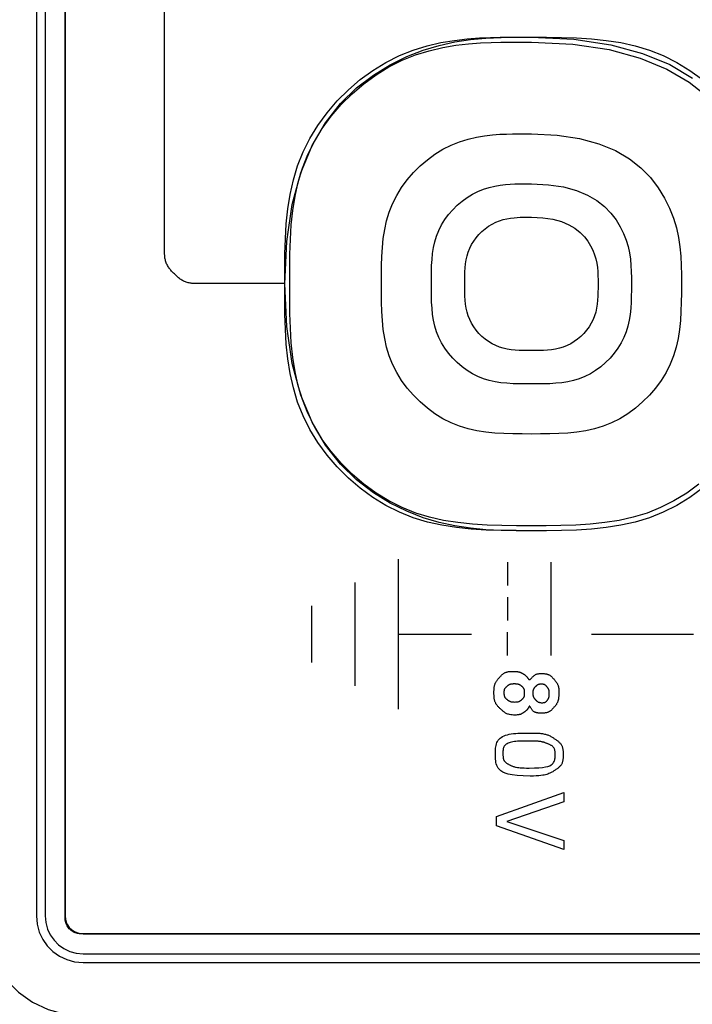
# Model space of a CAD drawing. Units: millimetres. Extents: x 0 to 828, y 0 to 570.
# Drawn here: x 94 to 115, y 285 to 314 of the extents above; entities that cross this region are included whole.
import ezdxf

# ---------------------------------------------------------------- set-up
doc = ezdxf.new("R2010")
doc.units = ezdxf.units.MM
doc.layers.add('1寸法線', color=140, linetype='Continuous', lineweight=15)
doc.layers.add('画層10', color=91, linetype='Continuous')
doc.styles.get("Standard").update_dxf_attribs({"font": 'romans.shx', "bigfont": 'bigfont.shx'})
doc.dimstyles.new('AM_JIS$0', dxfattribs={"dimtxt": 2.5, "dimasz": 2.5, "dimexe": 1, "dimexo": 1, "dimgap": 1, "dimtad": 3, "dimdsep": 46, "dimtxsty": 'STANDARD', "dimblk": 'OPEN', "dimcen": 0, "dimclrd": 256, "dimclre": 256, "dimclrt": 3, "dimadec": 0, "dimazin": 2, "dimtp": 0.2, "dimtm": 0.2, "dimtfac": 0.71, "dimtmove": 0, "dimatfit": 3, "dimldrblk": 'OPEN', "dimfxl": 1, "dimlwd": -1, "dimlwe": -1, "dimarcsym": 0})

# ---------------------------------------------------------------- blocks, each defined once
blk = doc.blocks.new('_Open')
at = {"color": 0, "linetype": 'ByBlock', "lineweight": -2}
for p, q in [((-1, 0.167), (0, 0)), ((-1, -0.167), (0, 0)), ((0, 0), (-1, 0))]:
    blk.add_line(p, q, dxfattribs=at)
blk = doc.blocks.new('*D150')
at = {"layer": '1寸法線', "transparency": 16777216}
for p, q in [((131.494, 503.76), (67.142, 503.76)), ((68.142, 275.273), (68.142, 501.26)), ((131.494, 272.773), (67.142, 272.773))]:
    blk.add_line(p, q, dxfattribs=at)
at = {"layer": 'Defpoints', "color": 0, "transparency": 16777216}
for p in [(68.142, 503.76), (132.494, 503.76), (132.494, 272.773)]:
    blk.add_point(p, dxfattribs=at)
at = {"layer": '1寸法線', "transparency": 16777216, "xscale": 2.5, "yscale": 2.5, "zscale": 2.5}
for p, rotation in [((68.142, 503.76), 90), ((68.142, 272.773), 270)]:
    blk.add_blockref('_Open', p, dxfattribs=dict(at, rotation=rotation))
at = {"layer": '1寸法線', "color": 3, "transparency": 16777216, "insert": (65.892, 388.266), "char_height": 2.5, "attachment_point": 5, "rotation": 90}
blk.add_mtext('231', dxfattribs=at)
blk = doc.blocks.new('*D156')
at = {"layer": '1寸法線', "transparency": 16777216}
for p, q in [((78.489, 289.823), (78.489, 231.97)), ((185.494, 287.527), (185.494, 231.97)), ((80.989, 232.97), (182.994, 232.97))]:
    blk.add_line(p, q, dxfattribs=at)
at = {"layer": 'Defpoints', "color": 0, "transparency": 16777216}
for p in [(78.489, 290.823), (185.494, 288.527), (185.494, 232.97)]:
    blk.add_point(p, dxfattribs=at)
at = {"layer": '1寸法線', "transparency": 16777216, "xscale": 2.5, "yscale": 2.5, "zscale": 2.5, "rotation": 180}
blk.add_blockref('_Open', (78.489, 232.97), dxfattribs=at)
at = {"layer": '1寸法線', "transparency": 16777216, "xscale": 2.5, "yscale": 2.5, "zscale": 2.5}
blk.add_blockref('_Open', (185.494, 232.97), dxfattribs=at)
at = {"layer": '1寸法線', "color": 3, "transparency": 16777216, "insert": (131.991, 235.22), "char_height": 2.5, "attachment_point": 5}
blk.add_mtext('107', dxfattribs=at)

msp = doc.modelspace()

# ---------------------------------------------------------------- linework, layer by layer
for points in [[(94.994, 384.266), (94.994, 287.366)], [(95.256, 384.266), (95.256, 287.366)], [(95.856, 384.266), (95.856, 287.366)], [(115.236, 286.826), (113.152, 286.826), (110.959, 286.826), (108.729, 286.826), (106.535, 286.826), (104.452, 286.826), (102.552, 286.826), (100.91, 286.826), (99.581, 286.826), (98.545, 286.826), (97.765, 286.826), (97.205, 286.826), (96.827, 286.826), (96.593, 286.826), (96.467, 286.826), (96.412, 286.826), (96.39, 286.826), (96.37, 286.826), (96.346, 286.827), (96.32, 286.828), (96.291, 286.83), (96.26, 286.834), (96.228, 286.839), (96.195, 286.847), (96.162, 286.857), (96.129, 286.871), (96.097, 286.887), (96.065, 286.906), (96.035, 286.928), (96.007, 286.953), (95.98, 286.979), (95.956, 287.008), (95.934, 287.038), (95.914, 287.069), (95.898, 287.102), (95.885, 287.135), (95.875, 287.168), (95.867, 287.201), (95.861, 287.233), (95.858, 287.264), (95.855, 287.293), (95.854, 287.319), (95.854, 287.342), (95.854, 287.362), (95.854, 287.4), (95.854, 287.568), (95.854, 287.998), (95.854, 288.823), (95.854, 290.178), (95.854, 292.195), (95.854, 295.007), (95.854, 298.747), (95.854, 303.55), (95.854, 309.481), (95.854, 316.341)], [(114.976, 300.189), (114.6, 299.914), (114.207, 299.672), (113.802, 299.469), (113.386, 299.304), (112.962, 299.176), (112.53, 299.08), (112.092, 299.011), (111.649, 298.965), (111.201, 298.937), (110.751, 298.922), (110.298, 298.917), (109.844, 298.916), (109.39, 298.917), (108.937, 298.922), (108.486, 298.937), (108.039, 298.965), (107.595, 299.011), (107.157, 299.08), (106.726, 299.176), (106.302, 299.304), (105.886, 299.469), (105.48, 299.672), (105.087, 299.914), (104.711, 300.189), (104.355, 300.495), (104.022, 300.828), (103.716, 301.184), (103.441, 301.56), (103.2, 301.953), (102.996, 302.358), (102.832, 302.774), (102.704, 303.198), (102.607, 303.63), (102.538, 304.068), (102.492, 304.511), (102.464, 304.959), (102.45, 305.41), (102.445, 305.862), (102.444, 306.316), (102.445, 306.77), (102.45, 307.223), (102.464, 307.674), (102.492, 308.121), (102.538, 308.565), (102.607, 309.003), (102.704, 309.434), (102.832, 309.859), (102.996, 310.274), (103.2, 310.68), (103.441, 311.073), (103.716, 311.449), (104.022, 311.805), (104.355, 312.138), (104.711, 312.444), (105.087, 312.719), (105.48, 312.96), (105.886, 313.164), (106.301, 313.329), (106.718, 313.457), (107.132, 313.553), (107.536, 313.622), (107.922, 313.668), (108.284, 313.696), (108.616, 313.71), (108.911, 313.716), (109.163, 313.716), (109.365, 313.716), (109.523, 313.716), (109.642, 313.716), (109.727, 313.716), (109.784, 313.716), (109.819, 313.716), (109.836, 313.716), (109.843, 313.716), (109.844, 313.716)], [(102.444, 306.316), (102.503, 307.591), (102.669, 308.699), (102.929, 309.653), (103.267, 310.466), (103.668, 311.152), (104.118, 311.724), (104.601, 312.196), (105.104, 312.579), (105.61, 312.888), (106.108, 313.135), (106.596, 313.327), (107.076, 313.471), (107.548, 313.574), (108.014, 313.644), (108.476, 313.686), (108.934, 313.707), (109.389, 313.715), (109.844, 313.716), (110.298, 313.716), (110.751, 313.71), (111.201, 313.696), (111.649, 313.668), (112.092, 313.622), (112.53, 313.553), (112.962, 313.457), (113.386, 313.329), (113.802, 313.164), (114.207, 312.96), (114.6, 312.719), (114.976, 312.444)], [(109.844, 313.716), (111.118, 313.657), (112.226, 313.491), (113.18, 313.231), (113.993, 312.893), (114.68, 312.492)], [(114.872, 300.313), (114.504, 300.044), (114.119, 299.807), (113.721, 299.607), (113.314, 299.446), (112.899, 299.321), (112.476, 299.227), (112.047, 299.159), (111.612, 299.114), (111.174, 299.086), (110.732, 299.072), (110.288, 299.067), (109.844, 299.066), (109.399, 299.067), (108.955, 299.072), (108.514, 299.086), (108.075, 299.114), (107.641, 299.159), (107.212, 299.227), (106.789, 299.321), (106.373, 299.446), (105.966, 299.607), (105.569, 299.807), (105.184, 300.044), (104.815, 300.313), (104.466, 300.613), (104.14, 300.939), (103.841, 301.288), (103.571, 301.656), (103.335, 302.041), (103.135, 302.439), (102.974, 302.846), (102.848, 303.262), (102.754, 303.684), (102.687, 304.114), (102.641, 304.548), (102.614, 304.986), (102.6, 305.428), (102.594, 305.872), (102.594, 306.316), (102.594, 306.761), (102.6, 307.205), (102.614, 307.646), (102.641, 308.085), (102.687, 308.519), (102.754, 308.948), (102.848, 309.371), (102.974, 309.787), (103.135, 310.194), (103.335, 310.592), (103.571, 310.976), (103.841, 311.345), (104.14, 311.694), (104.466, 312.02), (104.815, 312.319), (105.184, 312.589), (105.569, 312.826), (105.966, 313.025), (106.372, 313.186), (106.782, 313.312), (107.187, 313.406), (107.582, 313.474), (107.961, 313.519), (108.316, 313.546), (108.641, 313.56), (108.93, 313.566), (109.176, 313.566), (109.375, 313.566), (109.53, 313.566), (109.646, 313.566), (109.729, 313.566), (109.785, 313.566), (109.819, 313.566), (109.836, 313.566), (109.843, 313.566), (109.844, 313.566)], [(109.844, 313.566), (111.092, 313.509), (112.178, 313.345), (113.112, 313.091), (113.909, 312.76), (114.582, 312.367), (115.142, 311.926)], [(109.844, 310.816), (110.619, 310.781), (111.292, 310.679), (111.872, 310.521), (112.367, 310.316), (112.784, 310.072), (113.132, 309.798), (113.419, 309.504), (113.652, 309.199), (113.84, 308.891), (113.99, 308.588), (114.107, 308.291), (114.195, 308), (114.257, 307.712), (114.3, 307.429), (114.325, 307.148), (114.338, 306.87), (114.343, 306.593), (114.344, 306.316), (114.343, 306.04), (114.34, 305.765), (114.331, 305.491), (114.314, 305.219), (114.286, 304.949), (114.244, 304.683), (114.186, 304.42), (114.108, 304.162), (114.008, 303.909), (113.884, 303.663), (113.737, 303.424), (113.57, 303.195), (113.384, 302.979), (113.182, 302.776), (112.965, 302.59), (112.736, 302.423), (112.497, 302.276), (112.251, 302.152), (111.998, 302.052), (111.74, 301.974), (111.477, 301.916), (111.211, 301.874), (110.941, 301.846), (110.669, 301.829), (110.395, 301.82), (110.12, 301.817), (109.844, 301.816), (109.568, 301.817), (109.292, 301.82), (109.018, 301.829), (108.746, 301.846), (108.476, 301.874), (108.21, 301.916), (107.948, 301.974), (107.69, 302.052), (107.437, 302.152), (107.19, 302.276), (106.951, 302.423), (106.723, 302.59), (106.506, 302.776), (106.304, 302.979), (106.118, 303.195), (105.95, 303.424), (105.804, 303.663), (105.68, 303.909), (105.58, 304.162), (105.502, 304.42), (105.443, 304.683), (105.401, 304.949), (105.373, 305.219), (105.356, 305.491), (105.347, 305.765), (105.344, 306.04), (105.344, 306.316), (105.344, 306.592), (105.347, 306.868), (105.356, 307.142), (105.373, 307.414), (105.401, 307.684), (105.443, 307.95), (105.502, 308.212), (105.58, 308.47), (105.68, 308.723), (105.804, 308.97), (105.95, 309.209), (106.118, 309.438), (106.304, 309.654), (106.506, 309.856), (106.723, 310.042), (106.951, 310.21), (107.19, 310.357), (107.437, 310.481), (107.689, 310.581), (107.943, 310.658), (108.195, 310.717), (108.44, 310.759), (108.675, 310.787), (108.895, 310.804), (109.097, 310.813), (109.277, 310.816), (109.43, 310.816), (109.553, 310.816), (109.649, 310.816), (109.721, 310.816), (109.773, 310.816), (109.807, 310.816), (109.828, 310.816), (109.839, 310.816), (109.843, 310.816), (109.844, 310.816)], [(109.844, 309.316), (110.36, 309.292), (110.809, 309.225), (111.196, 309.12), (111.526, 308.983), (111.804, 308.82), (112.036, 308.638), (112.227, 308.442), (112.383, 308.238), (112.508, 308.033), (112.608, 307.831), (112.686, 307.633), (112.744, 307.439), (112.786, 307.247), (112.814, 307.058), (112.831, 306.871), (112.84, 306.685), (112.843, 306.501), (112.844, 306.316), (112.843, 306.132), (112.841, 305.949), (112.835, 305.766), (112.824, 305.585), (112.805, 305.405), (112.777, 305.227), (112.738, 305.052), (112.687, 304.88), (112.62, 304.712), (112.537, 304.547), (112.439, 304.388), (112.328, 304.236), (112.204, 304.091), (112.069, 303.956), (111.925, 303.832), (111.772, 303.721), (111.613, 303.623), (111.448, 303.54), (111.28, 303.474), (111.108, 303.422), (110.933, 303.383), (110.755, 303.355), (110.576, 303.336), (110.394, 303.325), (110.211, 303.319), (110.028, 303.317), (109.844, 303.316), (109.66, 303.317), (109.476, 303.319), (109.293, 303.325), (109.112, 303.336), (108.932, 303.355), (108.755, 303.383), (108.58, 303.422), (108.408, 303.474), (108.239, 303.54), (108.075, 303.623), (107.915, 303.721), (107.763, 303.832), (107.619, 303.956), (107.484, 304.091), (107.36, 304.236), (107.248, 304.388), (107.15, 304.547), (107.068, 304.712), (107.001, 304.88), (106.949, 305.052), (106.91, 305.227), (106.882, 305.405), (106.863, 305.585), (106.852, 305.766), (106.846, 305.949), (106.844, 306.132), (106.844, 306.316), (106.844, 306.5), (106.846, 306.684), (106.852, 306.867), (106.863, 307.048), (106.882, 307.228), (106.91, 307.405), (106.949, 307.58), (107.001, 307.752), (107.068, 307.921), (107.15, 308.085), (107.248, 308.245), (107.36, 308.397), (107.484, 308.542), (107.619, 308.676), (107.763, 308.8), (107.915, 308.912), (108.075, 309.01), (108.239, 309.092), (108.407, 309.159), (108.577, 309.211), (108.744, 309.25), (108.908, 309.278), (109.065, 309.297), (109.212, 309.308), (109.346, 309.314), (109.466, 309.316), (109.568, 309.316), (109.65, 309.316), (109.714, 309.316), (109.762, 309.316), (109.796, 309.316), (109.82, 309.316), (109.834, 309.316), (109.841, 309.316), (109.843, 309.316), (109.844, 309.316)], [(109.844, 308.316), (110.188, 308.3), (110.488, 308.255), (110.745, 308.185), (110.965, 308.094), (111.151, 307.985), (111.305, 307.864), (111.433, 307.733), (111.536, 307.597), (111.62, 307.461), (111.687, 307.326), (111.738, 307.194), (111.777, 307.065), (111.805, 306.937), (111.824, 306.811), (111.835, 306.686), (111.841, 306.562), (111.843, 306.439), (111.844, 306.316), (111.844, 306.194), (111.842, 306.071), (111.838, 305.949), (111.831, 305.828), (111.818, 305.709), (111.8, 305.59), (111.774, 305.474), (111.739, 305.359), (111.695, 305.247), (111.639, 305.137), (111.574, 305.031), (111.5, 304.929), (111.417, 304.833), (111.327, 304.743), (111.231, 304.66), (111.129, 304.586), (111.023, 304.521), (110.913, 304.466), (110.801, 304.421), (110.686, 304.387), (110.57, 304.361), (110.451, 304.342), (110.332, 304.329), (110.211, 304.322), (110.089, 304.318), (109.966, 304.317), (109.844, 304.316), (109.721, 304.317), (109.599, 304.318), (109.477, 304.322), (109.356, 304.329), (109.236, 304.342), (109.118, 304.361), (109.001, 304.387), (108.886, 304.421), (108.774, 304.466), (108.664, 304.521), (108.558, 304.586), (108.457, 304.66), (108.36, 304.743), (108.27, 304.833), (108.188, 304.929), (108.113, 305.031), (108.048, 305.137), (107.993, 305.247), (107.949, 305.359), (107.914, 305.474), (107.888, 305.59), (107.869, 305.709), (107.857, 305.828), (107.849, 305.949), (107.845, 306.071), (107.844, 306.194), (107.844, 306.316), (107.844, 306.439), (107.845, 306.561), (107.849, 306.683), (107.857, 306.804), (107.869, 306.924), (107.888, 307.042), (107.914, 307.159), (107.949, 307.274), (107.993, 307.386), (108.048, 307.496), (108.113, 307.602), (108.188, 307.704), (108.27, 307.8), (108.36, 307.89), (108.457, 307.972), (108.558, 308.047), (108.664, 308.112), (108.774, 308.167), (108.886, 308.212), (108.999, 308.246), (109.111, 308.272), (109.22, 308.291), (109.324, 308.303), (109.422, 308.311), (109.512, 308.315), (109.592, 308.316), (109.66, 308.316), (109.714, 308.316), (109.757, 308.316), (109.789, 308.316), (109.812, 308.316), (109.828, 308.316), (109.837, 308.316), (109.842, 308.316), (109.843, 308.316), (109.844, 308.316)], [(114.976, 300.189), (114.6, 299.914), (114.207, 299.673), (113.802, 299.469), (113.386, 299.304), (112.962, 299.176), (112.53, 299.08), (112.092, 299.011), (111.649, 298.965), (111.201, 298.937), (110.751, 298.922), (110.298, 298.917), (109.844, 298.916), (109.389, 298.918), (108.934, 298.926), (108.476, 298.947), (108.014, 298.989), (107.548, 299.058), (107.076, 299.162), (106.596, 299.306), (106.108, 299.498), (105.61, 299.745), (105.104, 300.054), (104.601, 300.437), (104.118, 300.908), (103.668, 301.481), (103.267, 302.167), (102.929, 302.98), (102.669, 303.934), (102.503, 305.042), (102.444, 306.316)], [(93.394, 287.366), (93.442, 286.827), (93.581, 286.32), (93.803, 285.852), (94.099, 285.433), (94.461, 285.072), (94.88, 284.776), (95.347, 284.554), (95.854, 284.415), (96.394, 284.366)], [(94.994, 287.366), (95.016, 287.115), (95.081, 286.878), (95.185, 286.66), (95.323, 286.464), (95.492, 286.296), (95.687, 286.157), (95.905, 286.054), (96.142, 285.989), (96.394, 285.966)], [(95.256, 287.366), (95.275, 287.162), (95.327, 286.969), (95.412, 286.792), (95.524, 286.633), (95.661, 286.496), (95.82, 286.384), (95.997, 286.3), (96.189, 286.247), (96.394, 286.229)], [(95.856, 287.366), (95.865, 287.27), (95.89, 287.179), (95.93, 287.095), (95.983, 287.02), (96.047, 286.955), (96.122, 286.902), (96.206, 286.862), (96.297, 286.837), (96.394, 286.829)], [(96.394, 286.829), (123.294, 286.829)], [(96.394, 286.229), (123.294, 286.229)], [(96.394, 285.966), (123.294, 285.966)]]:
    msp.add_lwpolyline(points)
at = {"layer": '画層10'}
for points in [[(102.444, 306.327), (102.399, 306.327), (102.273, 306.327), (102.083, 306.327), (101.844, 306.327), (101.574, 306.327), (101.287, 306.327), (101, 306.327), (100.729, 306.327), (100.491, 306.327), (100.297, 306.327), (100.146, 306.327), (100.031, 306.327), (99.948, 306.327), (99.889, 306.327), (99.851, 306.327), (99.826, 306.327), (99.81, 306.327), (99.796, 306.327), (99.779, 306.327), (99.76, 306.328), (99.738, 306.328), (99.715, 306.329), (99.689, 306.33), (99.662, 306.333), (99.634, 306.336), (99.605, 306.34), (99.577, 306.345), (99.548, 306.351), (99.519, 306.359), (99.491, 306.368), (99.463, 306.378), (99.436, 306.39), (99.409, 306.402), (99.382, 306.416), (99.357, 306.43), (99.332, 306.446), (99.307, 306.463), (99.284, 306.48), (99.261, 306.499), (99.239, 306.518), (99.217, 306.538), (99.196, 306.558), (99.175, 306.578), (99.154, 306.599), (99.133, 306.62), (99.112, 306.641), (99.091, 306.661), (99.071, 306.683), (99.051, 306.704), (99.031, 306.726), (99.012, 306.748), (98.994, 306.771), (98.976, 306.794), (98.959, 306.818), (98.943, 306.843), (98.929, 306.869), (98.915, 306.896), (98.902, 306.923), (98.891, 306.95), (98.881, 306.978), (98.872, 307.007), (98.864, 307.035), (98.857, 307.064), (98.852, 307.093), (98.848, 307.122), (98.845, 307.15), (98.843, 307.177), (98.841, 307.202), (98.84, 307.226), (98.84, 307.248), (98.84, 307.267), (98.84, 307.283), (98.84, 307.305), (98.84, 307.375), (98.84, 307.546), (98.84, 307.869), (98.84, 308.395), (98.84, 309.178), (98.84, 310.268), (98.84, 311.717), (98.84, 313.577), (98.84, 315.867)], [(105.844, 298.066), (105.844, 293.566)], [(109.127, 297.97), (109.127, 297.27)], [(110.427, 297.97), (110.427, 295.17)], [(104.544, 297.366), (104.544, 294.266)], [(109.127, 296.92), (109.127, 296.22)], [(103.244, 296.666), (103.244, 294.966)], [(105.844, 295.816), (108.044, 295.816)], [(109.127, 295.17), (109.127, 295.87)], [(111.644, 295.816), (111.691, 295.816), (111.822, 295.816), (112.019, 295.816), (112.266, 295.816), (112.547, 295.816), (112.844, 295.816), (113.141, 295.816), (113.422, 295.816), (113.669, 295.816), (113.87, 295.816), (114.03, 295.816), (114.157, 295.816), (114.26, 295.816), (114.347, 295.816), (114.427, 295.816), (114.509, 295.816), (114.6, 295.816), (114.71, 295.816)], [(109.359, 293.388), (109.308, 293.389), (109.264, 293.392), (109.225, 293.397), (109.191, 293.403), (109.161, 293.41), (109.134, 293.419), (109.111, 293.428), (109.09, 293.439), (109.071, 293.449), (109.052, 293.461), (109.035, 293.472), (109.019, 293.484), (109.003, 293.496), (108.988, 293.508), (108.973, 293.521), (108.959, 293.534), (108.944, 293.547), (108.93, 293.56), (108.915, 293.573), (108.9, 293.587), (108.885, 293.601), (108.871, 293.615), (108.856, 293.629), (108.842, 293.644), (108.829, 293.659), (108.816, 293.674), (108.804, 293.69), (108.793, 293.707), (108.782, 293.724), (108.773, 293.741), (108.764, 293.759), (108.756, 293.778), (108.749, 293.797), (108.743, 293.816), (108.738, 293.836), (108.734, 293.856), (108.73, 293.877), (108.728, 293.898), (108.726, 293.919), (108.724, 293.941), (108.723, 293.963), (108.723, 293.985), (108.722, 294.007), (108.722, 294.029), (108.722, 294.051), (108.722, 294.072), (108.722, 294.093), (108.722, 294.114), (108.723, 294.135), (108.724, 294.156), (108.725, 294.176), (108.726, 294.196), (108.728, 294.215), (108.731, 294.234), (108.735, 294.253), (108.739, 294.271), (108.743, 294.289), (108.749, 294.306), (108.755, 294.323), (108.761, 294.34), (108.769, 294.356), (108.777, 294.372), (108.785, 294.387), (108.795, 294.402), (108.805, 294.417), (108.815, 294.432), (108.826, 294.446), (108.837, 294.46), (108.849, 294.473), (108.861, 294.487), (108.873, 294.501), (108.885, 294.514), (108.897, 294.527), (108.909, 294.541), (108.921, 294.554), (108.933, 294.567), (108.946, 294.58), (108.958, 294.592), (108.971, 294.604), (108.984, 294.615), (108.998, 294.625), (109.012, 294.635), (109.026, 294.644), (109.04, 294.652), (109.055, 294.66), (109.071, 294.666), (109.086, 294.672), (109.103, 294.677), (109.119, 294.682), (109.136, 294.686), (109.153, 294.689), (109.171, 294.691), (109.188, 294.693), (109.206, 294.694), (109.223, 294.695), (109.24, 294.695), (109.257, 294.696), (109.274, 294.696), (109.29, 294.696), (109.305, 294.696), (109.319, 294.696), (109.333, 294.696), (109.346, 294.695), (109.359, 294.695), (109.372, 294.695), (109.384, 294.694), (109.395, 294.693), (109.407, 294.692), (109.418, 294.691), (109.429, 294.69), (109.44, 294.688), (109.45, 294.686), (109.46, 294.684), (109.47, 294.681), (109.48, 294.679), (109.489, 294.676), (109.499, 294.672), (109.508, 294.669), (109.516, 294.665), (109.525, 294.661), (109.534, 294.657), (109.542, 294.653), (109.551, 294.649), (109.559, 294.644), (109.567, 294.64), (109.576, 294.635), (109.584, 294.631), (109.593, 294.626), (109.601, 294.621), (109.61, 294.616), (109.619, 294.611), (109.627, 294.606), (109.636, 294.6), (109.644, 294.594), (109.653, 294.587), (109.661, 294.581), (109.669, 294.574), (109.677, 294.566), (109.685, 294.558), (109.693, 294.55), (109.701, 294.541), (109.709, 294.532), (109.716, 294.522), (109.724, 294.512), (109.731, 294.502), (109.739, 294.491), (109.746, 294.482), (109.753, 294.472), (109.761, 294.464), (109.769, 294.458), (109.777, 294.454), (109.785, 294.452), (109.794, 294.452), (109.804, 294.456), (109.814, 294.462), (109.824, 294.471), (109.835, 294.482), (109.846, 294.493), (109.857, 294.506), (109.869, 294.519), (109.881, 294.532), (109.893, 294.545), (109.905, 294.557), (109.918, 294.568), (109.931, 294.578), (109.944, 294.587), (109.958, 294.595), (109.971, 294.602), (109.985, 294.609), (109.999, 294.614), (110.013, 294.619), (110.028, 294.622), (110.043, 294.625), (110.057, 294.627), (110.073, 294.629), (110.088, 294.63), (110.103, 294.63), (110.119, 294.631), (110.135, 294.631), (110.151, 294.631), (110.167, 294.631), (110.183, 294.631), (110.2, 294.631), (110.216, 294.63), (110.232, 294.629), (110.248, 294.628), (110.264, 294.626), (110.28, 294.624), (110.295, 294.621), (110.311, 294.618), (110.325, 294.613), (110.34, 294.608), (110.354, 294.603), (110.368, 294.596), (110.382, 294.589), (110.395, 294.581), (110.408, 294.573), (110.421, 294.563), (110.433, 294.553), (110.445, 294.543), (110.457, 294.531), (110.468, 294.52), (110.48, 294.507), (110.491, 294.495), (110.502, 294.482), (110.513, 294.47), (110.524, 294.457), (110.536, 294.444), (110.546, 294.431), (110.557, 294.418), (110.568, 294.405), (110.578, 294.391), (110.588, 294.378), (110.598, 294.364), (110.607, 294.35), (110.615, 294.336), (110.623, 294.321), (110.63, 294.306), (110.637, 294.29), (110.643, 294.274), (110.648, 294.258), (110.653, 294.241), (110.657, 294.224), (110.66, 294.207), (110.663, 294.189), (110.665, 294.171), (110.666, 294.153), (110.667, 294.134), (110.668, 294.115), (110.668, 294.096), (110.668, 294.077), (110.667, 294.058), (110.667, 294.039), (110.666, 294.02), (110.666, 294.001), (110.665, 293.982), (110.664, 293.964), (110.663, 293.945), (110.662, 293.927), (110.66, 293.909), (110.659, 293.892), (110.656, 293.875), (110.653, 293.858), (110.65, 293.841), (110.646, 293.825), (110.641, 293.809), (110.636, 293.793), (110.63, 293.778), (110.624, 293.763), (110.617, 293.749), (110.61, 293.735), (110.602, 293.721), (110.593, 293.707), (110.584, 293.694), (110.575, 293.682), (110.565, 293.669), (110.554, 293.656), (110.544, 293.644), (110.533, 293.632), (110.522, 293.62), (110.512, 293.608), (110.501, 293.596), (110.49, 293.584), (110.479, 293.572), (110.468, 293.561), (110.456, 293.549), (110.445, 293.539), (110.433, 293.528), (110.422, 293.518), (110.41, 293.509), (110.397, 293.5), (110.384, 293.492), (110.371, 293.485), (110.358, 293.478), (110.344, 293.472), (110.331, 293.467), (110.316, 293.462), (110.302, 293.458), (110.287, 293.455), (110.272, 293.452), (110.256, 293.45), (110.241, 293.448), (110.225, 293.447), (110.208, 293.447), (110.192, 293.446), (110.175, 293.446), (110.158, 293.446), (110.14, 293.446), (110.123, 293.446), (110.105, 293.446), (110.087, 293.446), (110.069, 293.447), (110.052, 293.448), (110.034, 293.45), (110.017, 293.452), (110, 293.455), (109.984, 293.46), (109.968, 293.465), (109.953, 293.471), (109.939, 293.478), (109.925, 293.486), (109.912, 293.495), (109.899, 293.506), (109.887, 293.517), (109.876, 293.529), (109.865, 293.543), (109.855, 293.557), (109.845, 293.572), (109.837, 293.587), (109.828, 293.601), (109.82, 293.615), (109.813, 293.628), (109.807, 293.638), (109.8, 293.647), (109.795, 293.652), (109.79, 293.655), (109.785, 293.655), (109.781, 293.653), (109.777, 293.648), (109.773, 293.642), (109.769, 293.634), (109.765, 293.626), (109.761, 293.617), (109.757, 293.608), (109.753, 293.599), (109.748, 293.59), (109.742, 293.581), (109.737, 293.573), (109.731, 293.565), (109.725, 293.557), (109.718, 293.549), (109.711, 293.542), (109.704, 293.534), (109.696, 293.527), (109.688, 293.52), (109.68, 293.513), (109.672, 293.506), (109.663, 293.5), (109.655, 293.493), (109.646, 293.487), (109.637, 293.481), (109.628, 293.474), (109.619, 293.468), (109.61, 293.461), (109.601, 293.455), (109.591, 293.449), (109.582, 293.443), (109.572, 293.437), (109.561, 293.431), (109.55, 293.425), (109.538, 293.419), (109.526, 293.414), (109.513, 293.409), (109.498, 293.404), (109.481, 293.4), (109.463, 293.396), (109.441, 293.393), (109.417, 293.39), (109.39, 293.389), (109.359, 293.388)], [(109.346, 293.778), (109.373, 293.779), (109.396, 293.78), (109.417, 293.782), (109.435, 293.785), (109.45, 293.788), (109.464, 293.792), (109.475, 293.796), (109.486, 293.801), (109.495, 293.805), (109.504, 293.81), (109.512, 293.816), (109.519, 293.821), (109.527, 293.826), (109.534, 293.831), (109.54, 293.837), (109.547, 293.842), (109.553, 293.848), (109.559, 293.854), (109.565, 293.859), (109.571, 293.865), (109.577, 293.871), (109.583, 293.876), (109.589, 293.882), (109.595, 293.888), (109.6, 293.894), (109.605, 293.9), (109.61, 293.906), (109.614, 293.913), (109.618, 293.919), (109.622, 293.926), (109.625, 293.933), (109.629, 293.94), (109.631, 293.947), (109.634, 293.955), (109.636, 293.963), (109.637, 293.97), (109.639, 293.978), (109.64, 293.986), (109.641, 293.995), (109.641, 294.003), (109.642, 294.012), (109.642, 294.02), (109.642, 294.029), (109.642, 294.038), (109.642, 294.047), (109.642, 294.056), (109.642, 294.065), (109.642, 294.075), (109.642, 294.084), (109.641, 294.093), (109.641, 294.102), (109.64, 294.111), (109.639, 294.12), (109.637, 294.128), (109.636, 294.136), (109.634, 294.145), (109.631, 294.152), (109.629, 294.16), (109.625, 294.167), (109.622, 294.175), (109.618, 294.182), (109.614, 294.188), (109.61, 294.195), (109.605, 294.201), (109.6, 294.207), (109.595, 294.213), (109.589, 294.219), (109.583, 294.224), (109.577, 294.23), (109.571, 294.235), (109.565, 294.241), (109.559, 294.246), (109.553, 294.252), (109.547, 294.257), (109.54, 294.262), (109.534, 294.267), (109.528, 294.272), (109.521, 294.277), (109.514, 294.282), (109.507, 294.287), (109.5, 294.291), (109.493, 294.295), (109.485, 294.298), (109.477, 294.301), (109.469, 294.304), (109.461, 294.307), (109.452, 294.309), (109.443, 294.311), (109.434, 294.313), (109.425, 294.315), (109.415, 294.316), (109.405, 294.317), (109.395, 294.318), (109.385, 294.318), (109.375, 294.318), (109.365, 294.319), (109.354, 294.319), (109.344, 294.319), (109.333, 294.319), (109.323, 294.319), (109.313, 294.319), (109.302, 294.319), (109.292, 294.318), (109.282, 294.318), (109.272, 294.317), (109.263, 294.317), (109.253, 294.316), (109.244, 294.315), (109.235, 294.313), (109.226, 294.311), (109.217, 294.309), (109.208, 294.307), (109.2, 294.304), (109.192, 294.301), (109.184, 294.297), (109.176, 294.294), (109.169, 294.29), (109.162, 294.285), (109.155, 294.281), (109.148, 294.276), (109.141, 294.271), (109.134, 294.266), (109.127, 294.26), (109.121, 294.255), (109.114, 294.249), (109.108, 294.244), (109.102, 294.238), (109.095, 294.233), (109.089, 294.227), (109.083, 294.221), (109.077, 294.216), (109.071, 294.21), (109.065, 294.204), (109.06, 294.198), (109.055, 294.192), (109.05, 294.185), (109.046, 294.179), (109.042, 294.173), (109.038, 294.166), (109.035, 294.159), (109.032, 294.152), (109.03, 294.145), (109.028, 294.138), (109.026, 294.131), (109.024, 294.124), (109.023, 294.116), (109.022, 294.108), (109.022, 294.1), (109.021, 294.092), (109.021, 294.084), (109.021, 294.076), (109.021, 294.067), (109.021, 294.059), (109.021, 294.05), (109.021, 294.041), (109.021, 294.031), (109.021, 294.022), (109.022, 294.013), (109.023, 294.004), (109.023, 293.994), (109.025, 293.985), (109.026, 293.977), (109.028, 293.968), (109.03, 293.959), (109.033, 293.951), (109.036, 293.943), (109.04, 293.936), (109.044, 293.928), (109.048, 293.921), (109.052, 293.914), (109.057, 293.907), (109.063, 293.901), (109.068, 293.894), (109.075, 293.888), (109.081, 293.882), (109.087, 293.876), (109.094, 293.871), (109.101, 293.865), (109.108, 293.859), (109.115, 293.854), (109.121, 293.848), (109.128, 293.842), (109.136, 293.837), (109.143, 293.831), (109.151, 293.826), (109.159, 293.821), (109.167, 293.816), (109.176, 293.81), (109.186, 293.805), (109.196, 293.801), (109.207, 293.796), (109.22, 293.792), (109.235, 293.788), (109.251, 293.785), (109.27, 293.782), (109.292, 293.78), (109.317, 293.779), (109.346, 293.778)], [(110.164, 293.758), (110.186, 293.758), (110.205, 293.759), (110.221, 293.761), (110.235, 293.764), (110.247, 293.767), (110.257, 293.771), (110.266, 293.776), (110.273, 293.78), (110.28, 293.785), (110.286, 293.79), (110.292, 293.795), (110.298, 293.8), (110.303, 293.806), (110.307, 293.811), (110.312, 293.816), (110.316, 293.822), (110.32, 293.827), (110.324, 293.833), (110.329, 293.839), (110.333, 293.844), (110.337, 293.85), (110.341, 293.856), (110.345, 293.861), (110.348, 293.867), (110.352, 293.873), (110.355, 293.88), (110.359, 293.886), (110.362, 293.893), (110.364, 293.899), (110.367, 293.906), (110.369, 293.914), (110.371, 293.921), (110.373, 293.929), (110.375, 293.936), (110.376, 293.944), (110.377, 293.953), (110.378, 293.961), (110.379, 293.97), (110.379, 293.978), (110.38, 293.987), (110.38, 293.996), (110.38, 294.005), (110.38, 294.014), (110.38, 294.023), (110.38, 294.032), (110.38, 294.041), (110.38, 294.05), (110.38, 294.058), (110.38, 294.067), (110.38, 294.075), (110.379, 294.083), (110.379, 294.092), (110.378, 294.1), (110.377, 294.107), (110.375, 294.115), (110.374, 294.123), (110.372, 294.13), (110.369, 294.138), (110.367, 294.145), (110.364, 294.152), (110.361, 294.159), (110.358, 294.166), (110.354, 294.173), (110.351, 294.179), (110.347, 294.186), (110.342, 294.192), (110.338, 294.198), (110.333, 294.205), (110.329, 294.211), (110.324, 294.217), (110.319, 294.223), (110.314, 294.229), (110.309, 294.235), (110.304, 294.241), (110.299, 294.247), (110.294, 294.253), (110.289, 294.259), (110.284, 294.264), (110.279, 294.269), (110.273, 294.274), (110.268, 294.279), (110.262, 294.283), (110.257, 294.288), (110.251, 294.291), (110.245, 294.295), (110.239, 294.298), (110.233, 294.3), (110.226, 294.303), (110.22, 294.305), (110.213, 294.306), (110.206, 294.308), (110.199, 294.309), (110.192, 294.31), (110.185, 294.31), (110.178, 294.311), (110.17, 294.311), (110.163, 294.311), (110.155, 294.311), (110.147, 294.311), (110.14, 294.311), (110.132, 294.311), (110.124, 294.311), (110.116, 294.311), (110.108, 294.31), (110.1, 294.31), (110.092, 294.309), (110.084, 294.308), (110.076, 294.307), (110.069, 294.305), (110.062, 294.303), (110.054, 294.301), (110.047, 294.299), (110.041, 294.296), (110.034, 294.293), (110.027, 294.29), (110.021, 294.286), (110.015, 294.282), (110.008, 294.278), (110.002, 294.273), (109.997, 294.268), (109.991, 294.263), (109.985, 294.258), (109.98, 294.252), (109.974, 294.247), (109.969, 294.241), (109.963, 294.236), (109.958, 294.23), (109.952, 294.225), (109.947, 294.219), (109.941, 294.213), (109.936, 294.208), (109.931, 294.202), (109.927, 294.196), (109.922, 294.19), (109.918, 294.184), (109.914, 294.177), (109.91, 294.171), (109.907, 294.164), (109.904, 294.157), (109.901, 294.15), (109.899, 294.143), (109.896, 294.135), (109.895, 294.128), (109.893, 294.12), (109.892, 294.112), (109.891, 294.104), (109.89, 294.096), (109.89, 294.088), (109.889, 294.08), (109.889, 294.071), (109.889, 294.063), (109.889, 294.054), (109.889, 294.046), (109.889, 294.037), (109.889, 294.029), (109.889, 294.02), (109.889, 294.011), (109.89, 294.003), (109.89, 293.994), (109.891, 293.986), (109.892, 293.978), (109.894, 293.97), (109.895, 293.962), (109.897, 293.954), (109.9, 293.946), (109.902, 293.938), (109.905, 293.931), (109.909, 293.923), (109.912, 293.916), (109.916, 293.909), (109.921, 293.902), (109.926, 293.895), (109.931, 293.888), (109.936, 293.882), (109.941, 293.875), (109.947, 293.869), (109.953, 293.862), (109.959, 293.856), (109.965, 293.85), (109.971, 293.843), (109.977, 293.837), (109.983, 293.831), (109.989, 293.824), (109.996, 293.818), (110.002, 293.812), (110.009, 293.806), (110.017, 293.8), (110.024, 293.794), (110.032, 293.789), (110.041, 293.783), (110.051, 293.778), (110.061, 293.773), (110.073, 293.769), (110.087, 293.765), (110.103, 293.762), (110.121, 293.76), (110.141, 293.758), (110.164, 293.758)], [(109.805, 291.558), (109.593, 291.562), (109.415, 291.573), (109.269, 291.591), (109.151, 291.614), (109.057, 291.643), (108.984, 291.675), (108.928, 291.711), (108.885, 291.75), (108.852, 291.791), (108.827, 291.834), (108.807, 291.877), (108.791, 291.922), (108.781, 291.967), (108.773, 292.013), (108.769, 292.06), (108.767, 292.108), (108.766, 292.155), (108.766, 292.203), (108.766, 292.251), (108.766, 292.298), (108.768, 292.345), (108.771, 292.391), (108.776, 292.435), (108.783, 292.479), (108.794, 292.52), (108.807, 292.56), (108.825, 292.597), (108.847, 292.631), (108.873, 292.663), (108.904, 292.692), (108.939, 292.719), (108.979, 292.743), (109.023, 292.764), (109.071, 292.782), (109.124, 292.798), (109.181, 292.812), (109.242, 292.822), (109.307, 292.831), (109.373, 292.837), (109.442, 292.841), (109.51, 292.844), (109.577, 292.846), (109.643, 292.847), (109.706, 292.847), (109.764, 292.847), (109.818, 292.847), (109.867, 292.847), (109.913, 292.847), (109.954, 292.847), (109.992, 292.846), (110.028, 292.845), (110.061, 292.843), (110.093, 292.841), (110.123, 292.838), (110.153, 292.834), (110.182, 292.83), (110.209, 292.825), (110.236, 292.819), (110.263, 292.813), (110.288, 292.806), (110.313, 292.798), (110.337, 292.79), (110.359, 292.78), (110.382, 292.77), (110.403, 292.76), (110.424, 292.749), (110.444, 292.737), (110.464, 292.725), (110.484, 292.713), (110.503, 292.701), (110.522, 292.688), (110.541, 292.675), (110.56, 292.662), (110.579, 292.65), (110.597, 292.637), (110.615, 292.623), (110.633, 292.61), (110.65, 292.596), (110.667, 292.582), (110.682, 292.568), (110.697, 292.553), (110.711, 292.538), (110.723, 292.522), (110.735, 292.505), (110.745, 292.489), (110.755, 292.471), (110.763, 292.453), (110.771, 292.434), (110.777, 292.415), (110.782, 292.396), (110.786, 292.376), (110.79, 292.355), (110.792, 292.334), (110.794, 292.313), (110.795, 292.291), (110.796, 292.269), (110.796, 292.247), (110.796, 292.224), (110.796, 292.202), (110.796, 292.179), (110.796, 292.156), (110.796, 292.134), (110.795, 292.111), (110.794, 292.089), (110.792, 292.067), (110.79, 292.045), (110.786, 292.024), (110.782, 292.003), (110.777, 291.983), (110.771, 291.964), (110.763, 291.945), (110.755, 291.927), (110.745, 291.909), (110.735, 291.892), (110.723, 291.875), (110.711, 291.86), (110.697, 291.844), (110.682, 291.83), (110.667, 291.815), (110.65, 291.802), (110.633, 291.788), (110.615, 291.775), (110.597, 291.762), (110.579, 291.75), (110.56, 291.737), (110.541, 291.725), (110.522, 291.713), (110.503, 291.7), (110.483, 291.688), (110.462, 291.676), (110.441, 291.664), (110.417, 291.652), (110.393, 291.641), (110.366, 291.63), (110.338, 291.619), (110.306, 291.608), (110.271, 291.598), (110.231, 291.589), (110.184, 291.58), (110.129, 291.573), (110.065, 291.567), (109.991, 291.562), (109.904, 291.559), (109.805, 291.558)], [(109.78, 291.797), (109.939, 291.8), (110.071, 291.807), (110.181, 291.817), (110.269, 291.832), (110.339, 291.849), (110.394, 291.869), (110.436, 291.892), (110.468, 291.916), (110.493, 291.941), (110.512, 291.967), (110.527, 291.994), (110.538, 292.021), (110.546, 292.048), (110.552, 292.075), (110.555, 292.102), (110.557, 292.128), (110.557, 292.153), (110.558, 292.177), (110.558, 292.2), (110.557, 292.222), (110.557, 292.243), (110.556, 292.262), (110.555, 292.281), (110.554, 292.299), (110.551, 292.316), (110.548, 292.332), (110.544, 292.348), (110.539, 292.363), (110.533, 292.377), (110.526, 292.391), (110.518, 292.404), (110.509, 292.416), (110.499, 292.428), (110.488, 292.44), (110.476, 292.45), (110.464, 292.461), (110.45, 292.47), (110.435, 292.479), (110.419, 292.488), (110.404, 292.496), (110.387, 292.504), (110.371, 292.511), (110.354, 292.518), (110.338, 292.525), (110.322, 292.531), (110.306, 292.537), (110.291, 292.543), (110.276, 292.549), (110.261, 292.555), (110.246, 292.56), (110.23, 292.565), (110.215, 292.57), (110.199, 292.575), (110.182, 292.579), (110.164, 292.583), (110.146, 292.587), (110.127, 292.59), (110.107, 292.593), (110.087, 292.596), (110.066, 292.599), (110.044, 292.601), (110.021, 292.603), (109.997, 292.604), (109.973, 292.606), (109.948, 292.606), (109.921, 292.607), (109.893, 292.608), (109.863, 292.608), (109.831, 292.608), (109.796, 292.608), (109.758, 292.608), (109.718, 292.608), (109.674, 292.608), (109.627, 292.608), (109.579, 292.608), (109.529, 292.607), (109.479, 292.605), (109.43, 292.602), (109.381, 292.598), (109.334, 292.593), (109.29, 292.586), (109.248, 292.578), (109.21, 292.568), (109.175, 292.557), (109.143, 292.544), (109.115, 292.529), (109.089, 292.513), (109.067, 292.495), (109.048, 292.475), (109.032, 292.454), (109.019, 292.431), (109.01, 292.407), (109.002, 292.382), (108.997, 292.356), (108.994, 292.331), (108.992, 292.305), (108.991, 292.279), (108.991, 292.255), (108.991, 292.232), (108.991, 292.21), (108.991, 292.189), (108.992, 292.17), (108.993, 292.152), (108.994, 292.135), (108.995, 292.119), (108.997, 292.104), (109, 292.089), (109.003, 292.075), (109.007, 292.061), (109.012, 292.048), (109.018, 292.036), (109.024, 292.024), (109.031, 292.012), (109.039, 292.001), (109.048, 291.99), (109.057, 291.98), (109.067, 291.97), (109.078, 291.961), (109.09, 291.952), (109.102, 291.944), (109.115, 291.935), (109.128, 291.928), (109.142, 291.92), (109.156, 291.912), (109.17, 291.905), (109.184, 291.897), (109.198, 291.89), (109.212, 291.883), (109.227, 291.875), (109.243, 291.868), (109.259, 291.861), (109.277, 291.854), (109.296, 291.847), (109.317, 291.84), (109.339, 291.833), (109.364, 291.827), (109.392, 291.821), (109.425, 291.815), (109.463, 291.81), (109.508, 291.806), (109.561, 291.802), (109.623, 291.8), (109.696, 291.798), (109.78, 291.797)], [(110.821, 289.351), (108.796, 290.062), (108.796, 290.343), (110.821, 291.06), (110.821, 290.781), (109.109, 290.195), (110.821, 289.629), (110.821, 289.351)]]:
    msp.add_lwpolyline(points, dxfattribs=at)

# ---------------------------------------------------------------- dimensions: what is measured, and where the dimension line sits
at = {"layer": '1寸法線'}
for base, p1, p2, angle, picture, middle in [((68.142, 503.76), (132.494, 272.773), (132.494, 503.76), 90, '*D150', (65.892, 388.266)), ((185.494, 232.97), (78.489, 290.823), (185.494, 288.527), 0, '*D156', (131.991, 235.22))]:
    dim = msp.add_linear_dim(base=base, p1=p1, p2=p2, angle=angle, dimstyle='AM_JIS$0', override={"dimdec": 1}, dxfattribs=at)
    dim.commit()
    dim.dimension.update_dxf_attribs({"geometry": picture, "text_midpoint": middle})

doc.saveas('drawing.dxf')
